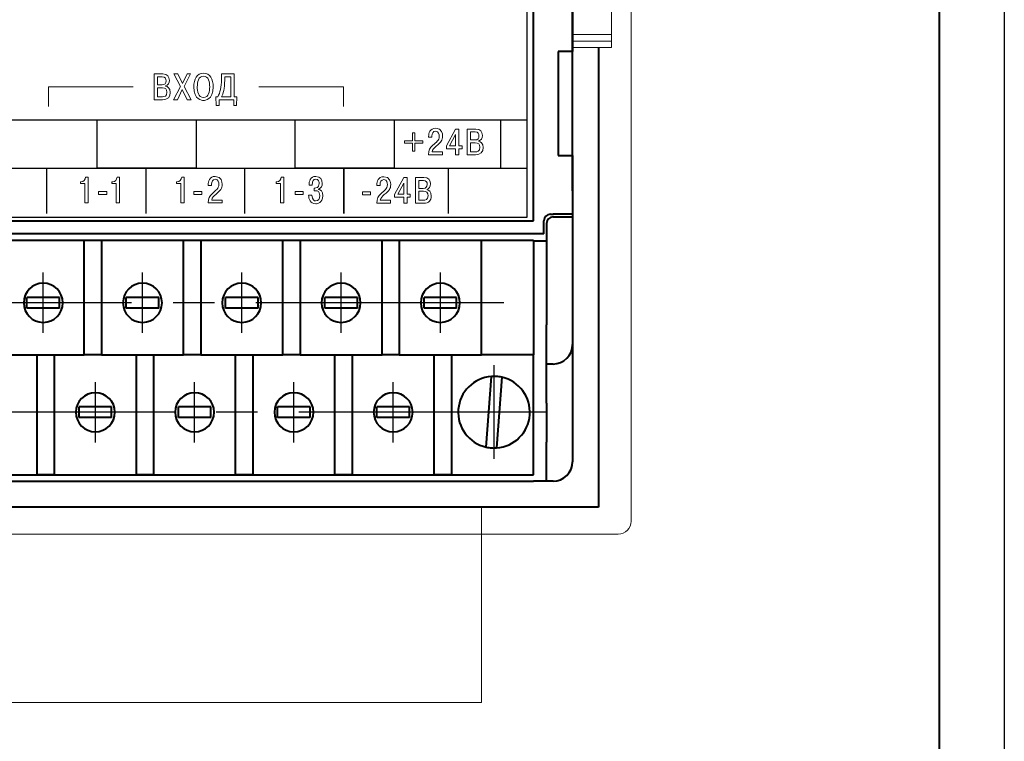
# Model space of a CAD drawing. Units: millimetres. Extents: x 0 to 420, y 0 to 297.
# Drawn here: x 344 to 420, y 110 to 166 of the extents above; entities that cross this region are included whole.
import ezdxf
from ezdxf.lldxf.tags import DXFTag

# ---------------------------------------------------------------- set-up
doc = ezdxf.new("R2010")
doc.units = ezdxf.units.MM
doc.linetypes.add('K5LT_BASIC', pattern=[0])
doc.linetypes.add('осевая2', pattern=[28.575, 19.05, -3.175, 3.175, -3.175])
doc.layers.get('0').update_dxf_attribs({"color": 255})
for name, color, linetype in [('0 VIEW3', 7, 'Continuous'), ('0 VIEW4', 7, 'Continuous'), ('axic', 42, 'осевая2'), ('ФОРМАТ', 7, 'Continuous')]:
    doc.layers.add(name, color=color, linetype=linetype)
tags = doc.linetypes.add('New Line1', pattern=[0.8, 0.5, -0.3]).pattern_tags.tags
tags[6:7] = [DXFTag(74, 4), DXFTag(75, 0), DXFTag(340, '0'), DXFTag(46, 1.0), DXFTag(50, 0.0), DXFTag(44, 0.0), DXFTag(45, 0.0)]
tags[4:5] = [DXFTag(74, 4), DXFTag(75, 0), DXFTag(340, '0'), DXFTag(46, 1.0), DXFTag(50, 0.0), DXFTag(44, 0.0), DXFTag(45, 0.0)]
tags = doc.linetypes.add('New Line6', pattern=[0.5, 0.2, -0.3]).pattern_tags.tags
tags[6:7] = [DXFTag(74, 4), DXFTag(75, 0), DXFTag(340, '0'), DXFTag(46, 1.0), DXFTag(50, 0.0), DXFTag(44, 0.0), DXFTag(45, 0.0)]
tags[4:5] = [DXFTag(74, 4), DXFTag(75, 0), DXFTag(340, '0'), DXFTag(46, 1.0), DXFTag(50, 0.0), DXFTag(44, 0.0), DXFTag(45, 0.0)]

# ---------------------------------------------------------------- blocks, each defined once
blk = doc.blocks.new('*L53')
at = {"layer": '0 VIEW3', "color": 150, "linetype": 'K5LT_BASIC', "lineweight": 40}
for p, q in [((524.357, 184.132), (525.677, 184.132)), ((531.977, 184.132), (533.297, 184.132)), ((539.597, 184.132), (540.917, 184.132)), ((547.217, 184.132), (548.537, 184.132)), ((554.837, 184.132), (556.157, 184.132))]:
    blk.add_line(p, q, dxfattribs=at)
blk = doc.blocks.new('*L54')
at = {"layer": '0 VIEW3', "color": 150, "linetype": 'K5LT_BASIC', "lineweight": 40}
blk.add_line((562.457, 202.096), (563.457, 202.096), dxfattribs=at)

msp = doc.modelspace()

# ---------------------------------------------------------------- linework, layer by layer
at = {"color": 7, "linetype": 'New Line6', "lineweight": 15, "ltscale": 5}
for p, q in [((389.863, 164.464), (389.863, 172.399)), ((391.363, 127.114), (391.363, 172.226)), ((389.863, 164.464), (386.863, 164.464)), ((389.863, 163.964), (386.863, 163.964)), ((389.863, 163.464), (386.863, 163.464)), ((291.363, 126.114), (390.363, 126.114))]:
    msp.add_line(p, q, dxfattribs=at)
at = {"color": 7, "linetype": 'Continuous', "lineweight": 15}
for p, q in [((389.863, 163.964), (389.863, 164.464)), ((389.863, 163.464), (389.863, 163.964))]:
    msp.add_line(p, q, dxfattribs=at)
at = {"color": 7, "linetype": 'New Line6', "lineweight": 15, "ltscale": 5}
msp.add_arc((390.363, 127.114), 1, 270, 0, dxfattribs=at)
msp.add_open_spline([(298.363, 150.422), (298.363, 150.422), (383.363, 150.422), (383.363, 150.422), (383.363, 150.422), (383.363, 150.422), (383.363, 203.422), (383.363, 203.422), (383.363, 203.422), (383.363, 203.422), (298.363, 203.422), (298.363, 203.422), (298.363, 203.422), (298.363, 203.422), (298.363, 150.422), (298.363, 150.422)], degree=3, knots=[0, 0, 0, 0, 0.2, 0.2, 0.2, 0.2, 0.4, 0.4, 0.4, 0.4, 0.6, 0.6, 0.6, 0.6, 1, 1, 1, 1])
msp.add_open_spline([(298.363, 150.422), (298.363, 150.422), (383.363, 150.422), (383.363, 150.422), (383.363, 150.422), (383.363, 150.422), (383.363, 203.422), (383.363, 203.422), (383.363, 203.422), (383.363, 203.422), (298.363, 203.422), (298.363, 203.422), (298.363, 203.422), (298.363, 203.422), (298.363, 150.422), (298.363, 150.422)], degree=3, knots=[0, 0, 0, 0, 0.2, 0.2, 0.2, 0.2, 0.4, 0.4, 0.4, 0.4, 0.6, 0.6, 0.6, 0.6, 1, 1, 1, 1])
at = {"lineweight": 9}
for points, knots in [([(354.76, 161.444), (354.76, 161.444), (354.76, 159.469), (354.76, 159.469), (354.76, 159.469), (354.76, 159.469), (355.392, 159.469), (355.392, 159.469), (355.392, 159.469), (355.799, 159.469), (355.979, 159.669), (355.979, 160.019), (355.979, 160.019), (355.979, 160.372), (355.765, 160.482), (355.623, 160.507), (355.623, 160.507), (355.623, 160.507), (355.623, 160.521), (355.623, 160.521), (355.623, 160.521), (355.813, 160.569), (355.917, 160.747), (355.917, 160.942), (355.917, 160.942), (355.917, 161.238), (355.756, 161.444), (355.415, 161.444), (355.415, 161.444), (355.415, 161.444), (354.76, 161.444), (354.76, 161.444)], [0, 0, 0, 0, 0.111111, 0.111111, 0.111111, 0.111111, 0.222222, 0.222222, 0.222222, 0.222222, 0.333333, 0.333333, 0.333333, 0.333333, 0.444444, 0.444444, 0.444444, 0.444444, 0.555556, 0.555556, 0.555556, 0.555556, 0.666667, 0.666667, 0.666667, 0.666667, 0.777778, 0.777778, 0.777778, 0.777778, 1, 1, 1, 1]), ([(355.011, 161.221), (355.011, 161.221), (355.369, 161.221), (355.369, 161.221), (355.369, 161.221), (355.618, 161.221), (355.66, 161.049), (355.66, 160.913), (355.66, 160.913), (355.66, 160.716), (355.57, 160.606), (355.361, 160.606), (355.361, 160.606), (355.361, 160.606), (355.011, 160.606), (355.011, 160.606), (355.011, 160.606), (355.011, 160.606), (355.011, 161.221), (355.011, 161.221)], [0, 0, 0, 0, 0.166667, 0.166667, 0.166667, 0.166667, 0.333333, 0.333333, 0.333333, 0.333333, 0.5, 0.5, 0.5, 0.5, 0.666667, 0.666667, 0.666667, 0.666667, 1, 1, 1, 1]), ([(356.91, 160.713), (356.91, 160.713), (356.554, 161.444), (356.554, 161.444), (356.554, 161.444), (356.554, 161.444), (356.257, 161.444), (356.257, 161.444), (356.257, 161.444), (356.257, 161.444), (356.757, 160.479), (356.757, 160.479), (356.757, 160.479), (356.757, 160.479), (356.232, 159.469), (356.232, 159.469), (356.232, 159.469), (356.232, 159.469), (356.534, 159.469), (356.534, 159.469), (356.534, 159.469), (356.534, 159.469), (356.907, 160.245), (356.907, 160.245), (356.907, 160.245), (356.907, 160.245), (357.277, 159.469), (357.277, 159.469), (357.277, 159.469), (357.277, 159.469), (357.579, 159.469), (357.579, 159.469), (357.579, 159.469), (357.579, 159.469), (357.051, 160.485), (357.051, 160.485), (357.051, 160.485), (357.051, 160.485), (357.545, 161.444), (357.545, 161.444), (357.545, 161.444), (357.545, 161.444), (357.271, 161.444), (357.271, 161.444), (357.271, 161.444), (357.271, 161.444), (356.91, 160.713), (356.91, 160.713)], [0, 0, 0, 0, 0.076923, 0.076923, 0.076923, 0.076923, 0.153846, 0.153846, 0.153846, 0.153846, 0.230769, 0.230769, 0.230769, 0.230769, 0.307692, 0.307692, 0.307692, 0.307692, 0.384615, 0.384615, 0.384615, 0.384615, 0.461538, 0.461538, 0.461538, 0.461538, 0.538462, 0.538462, 0.538462, 0.538462, 0.615385, 0.615385, 0.615385, 0.615385, 0.692308, 0.692308, 0.692308, 0.692308, 0.769231, 0.769231, 0.769231, 0.769231, 0.846154, 0.846154, 0.846154, 0.846154, 1, 1, 1, 1]), ([(357.795, 160.456), (357.795, 159.429), (358.416, 159.409), (358.534, 159.409), (358.534, 159.409), (358.653, 159.409), (359.274, 159.429), (359.274, 160.456), (359.274, 160.456), (359.274, 161.015), (359.059, 161.503), (358.534, 161.503), (358.534, 161.503), (358.009, 161.503), (357.795, 161.015), (357.795, 160.456)], [0, 0, 0, 0, 0.2, 0.2, 0.2, 0.2, 0.4, 0.4, 0.4, 0.4, 0.6, 0.6, 0.6, 0.6, 1, 1, 1, 1]), ([(358.057, 160.456), (358.057, 160.801), (358.148, 161.28), (358.534, 161.28), (358.534, 161.28), (358.921, 161.28), (359.011, 160.801), (359.011, 160.456), (359.011, 160.456), (359.011, 160.143), (358.938, 159.632), (358.534, 159.632), (358.534, 159.632), (358.131, 159.632), (358.057, 160.143), (358.057, 160.456)], [0, 0, 0, 0, 0.2, 0.2, 0.2, 0.2, 0.4, 0.4, 0.4, 0.4, 0.6, 0.6, 0.6, 0.6, 1, 1, 1, 1]), ([(359.49, 159.691), (359.49, 159.691), (359.506, 159.022), (359.506, 159.022), (359.506, 159.022), (359.506, 159.022), (359.733, 159.022), (359.733, 159.022), (359.733, 159.022), (359.733, 159.022), (359.733, 159.469), (359.733, 159.469), (359.733, 159.469), (359.733, 159.469), (360.853, 159.469), (360.853, 159.469), (360.853, 159.469), (360.853, 159.469), (360.853, 159.022), (360.853, 159.022), (360.853, 159.022), (360.853, 159.022), (361.079, 159.022), (361.079, 159.022), (361.079, 159.022), (361.079, 159.022), (361.096, 159.691), (361.096, 159.691), (361.096, 159.691), (361.096, 159.691), (360.879, 159.691), (360.879, 159.691), (360.879, 159.691), (360.879, 159.691), (360.879, 161.444), (360.879, 161.444), (360.879, 161.444), (360.879, 161.444), (359.911, 161.444), (359.911, 161.444), (359.911, 161.444), (359.911, 161.444), (359.911, 161.038), (359.911, 161.038), (359.911, 161.038), (359.911, 160.414), (359.809, 160.019), (359.631, 159.691), (359.631, 159.691), (359.631, 159.691), (359.49, 159.691), (359.49, 159.691)], [0, 0, 0, 0, 0.071429, 0.071429, 0.071429, 0.071429, 0.142857, 0.142857, 0.142857, 0.142857, 0.214286, 0.214286, 0.214286, 0.214286, 0.285714, 0.285714, 0.285714, 0.285714, 0.357143, 0.357143, 0.357143, 0.357143, 0.428571, 0.428571, 0.428571, 0.428571, 0.5, 0.5, 0.5, 0.5, 0.571429, 0.571429, 0.571429, 0.571429, 0.642857, 0.642857, 0.642857, 0.642857, 0.714286, 0.714286, 0.714286, 0.714286, 0.785714, 0.785714, 0.785714, 0.785714, 0.857143, 0.857143, 0.857143, 0.857143, 1, 1, 1, 1]), ([(359.911, 159.691), (360.043, 159.94), (360.162, 160.301), (360.162, 160.976), (360.162, 160.976), (360.162, 160.976), (360.162, 161.221), (360.162, 161.221), (360.162, 161.221), (360.162, 161.221), (360.628, 161.221), (360.628, 161.221), (360.628, 161.221), (360.628, 161.221), (360.628, 159.691), (360.628, 159.691), (360.628, 159.691), (360.628, 159.691), (359.911, 159.691), (359.911, 159.691)], [0, 0, 0, 0, 0.166667, 0.166667, 0.166667, 0.166667, 0.333333, 0.333333, 0.333333, 0.333333, 0.5, 0.5, 0.5, 0.5, 0.666667, 0.666667, 0.666667, 0.666667, 1, 1, 1, 1]), ([(355.011, 160.383), (355.011, 160.383), (355.375, 160.383), (355.375, 160.383), (355.375, 160.383), (355.615, 160.383), (355.725, 160.284), (355.725, 160.041), (355.725, 160.041), (355.725, 159.723), (355.525, 159.691), (355.375, 159.691), (355.375, 159.691), (355.375, 159.691), (355.011, 159.691), (355.011, 159.691), (355.011, 159.691), (355.011, 159.691), (355.011, 160.383), (355.011, 160.383)], [0, 0, 0, 0, 0.166667, 0.166667, 0.166667, 0.166667, 0.333333, 0.333333, 0.333333, 0.333333, 0.5, 0.5, 0.5, 0.5, 0.666667, 0.666667, 0.666667, 0.666667, 1, 1, 1, 1]), ([(376.874, 155.462), (376.874, 155.462), (376.081, 155.462), (376.081, 155.462), (376.081, 155.462), (376.118, 155.651), (376.242, 155.772), (376.389, 155.894), (376.389, 155.894), (376.779, 156.218), (376.88, 156.334), (376.88, 156.675), (376.88, 156.675), (376.88, 156.828), (376.846, 157.274), (376.355, 157.274), (376.355, 157.274), (375.901, 157.274), (375.816, 156.876), (375.816, 156.644), (375.816, 156.644), (375.816, 156.644), (375.816, 156.585), (375.816, 156.585), (375.816, 156.585), (375.816, 156.585), (376.062, 156.585), (376.062, 156.585), (376.062, 156.585), (376.062, 156.585), (376.062, 156.67), (376.062, 156.67), (376.062, 156.67), (376.062, 156.859), (376.146, 157.051), (376.347, 157.051), (376.347, 157.051), (376.601, 157.051), (376.626, 156.774), (376.626, 156.672), (376.626, 156.672), (376.626, 156.314), (376.4, 156.221), (376.135, 155.967), (376.135, 155.967), (375.918, 155.758), (375.813, 155.617), (375.811, 155.239), (375.811, 155.239), (375.811, 155.239), (376.874, 155.239), (376.874, 155.239), (376.874, 155.239), (376.874, 155.239), (376.874, 155.462), (376.874, 155.462)], [0, 0, 0, 0, 0.066667, 0.066667, 0.066667, 0.066667, 0.133333, 0.133333, 0.133333, 0.133333, 0.2, 0.2, 0.2, 0.2, 0.266667, 0.266667, 0.266667, 0.266667, 0.333333, 0.333333, 0.333333, 0.333333, 0.4, 0.4, 0.4, 0.4, 0.466667, 0.466667, 0.466667, 0.466667, 0.533333, 0.533333, 0.533333, 0.533333, 0.6, 0.6, 0.6, 0.6, 0.666667, 0.666667, 0.666667, 0.666667, 0.733333, 0.733333, 0.733333, 0.733333, 0.8, 0.8, 0.8, 0.8, 0.866667, 0.866667, 0.866667, 0.866667, 1, 1, 1, 1]), ([(377.889, 155.693), (377.889, 155.693), (377.889, 155.239), (377.889, 155.239), (377.889, 155.239), (377.889, 155.239), (378.14, 155.239), (378.14, 155.239), (378.14, 155.239), (378.14, 155.239), (378.14, 155.693), (378.14, 155.693), (378.14, 155.693), (378.14, 155.693), (378.377, 155.693), (378.377, 155.693), (378.377, 155.693), (378.377, 155.693), (378.377, 155.919), (378.377, 155.919), (378.377, 155.919), (378.377, 155.919), (378.14, 155.919), (378.14, 155.919), (378.14, 155.919), (378.14, 155.919), (378.14, 157.214), (378.14, 157.214), (378.14, 157.214), (378.14, 157.214), (377.889, 157.214), (377.889, 157.214), (377.889, 157.214), (377.889, 157.214), (377.181, 155.916), (377.181, 155.916), (377.181, 155.916), (377.181, 155.916), (377.181, 155.693), (377.181, 155.693), (377.181, 155.693), (377.181, 155.693), (377.889, 155.693), (377.889, 155.693)], [0, 0, 0, 0, 0.083333, 0.083333, 0.083333, 0.083333, 0.166667, 0.166667, 0.166667, 0.166667, 0.25, 0.25, 0.25, 0.25, 0.333333, 0.333333, 0.333333, 0.333333, 0.416667, 0.416667, 0.416667, 0.416667, 0.5, 0.5, 0.5, 0.5, 0.583333, 0.583333, 0.583333, 0.583333, 0.666667, 0.666667, 0.666667, 0.666667, 0.75, 0.75, 0.75, 0.75, 0.833333, 0.833333, 0.833333, 0.833333, 1, 1, 1, 1]), ([(378.78, 157.214), (378.78, 157.214), (378.78, 155.239), (378.78, 155.239), (378.78, 155.239), (378.78, 155.239), (379.412, 155.239), (379.412, 155.239), (379.412, 155.239), (379.818, 155.239), (379.999, 155.439), (379.999, 155.789), (379.999, 155.789), (379.999, 156.142), (379.785, 156.252), (379.643, 156.277), (379.643, 156.277), (379.643, 156.277), (379.643, 156.292), (379.643, 156.292), (379.643, 156.292), (379.833, 156.339), (379.937, 156.517), (379.937, 156.712), (379.937, 156.712), (379.937, 157.008), (379.776, 157.214), (379.435, 157.214), (379.435, 157.214), (379.435, 157.214), (378.78, 157.214), (378.78, 157.214)], [0, 0, 0, 0, 0.111111, 0.111111, 0.111111, 0.111111, 0.222222, 0.222222, 0.222222, 0.222222, 0.333333, 0.333333, 0.333333, 0.333333, 0.444444, 0.444444, 0.444444, 0.444444, 0.555556, 0.555556, 0.555556, 0.555556, 0.666667, 0.666667, 0.666667, 0.666667, 0.777778, 0.777778, 0.777778, 0.777778, 1, 1, 1, 1]), ([(373.96, 156.314), (373.96, 156.314), (373.96, 156.139), (373.96, 156.139), (373.96, 156.139), (373.96, 156.139), (374.578, 156.139), (374.578, 156.139), (374.578, 156.139), (374.578, 156.139), (374.578, 155.521), (374.578, 155.521), (374.578, 155.521), (374.578, 155.521), (374.753, 155.521), (374.753, 155.521), (374.753, 155.521), (374.753, 155.521), (374.753, 156.139), (374.753, 156.139), (374.753, 156.139), (374.753, 156.139), (375.371, 156.139), (375.371, 156.139), (375.371, 156.139), (375.371, 156.139), (375.371, 156.314), (375.371, 156.314), (375.371, 156.314), (375.371, 156.314), (374.753, 156.314), (374.753, 156.314), (374.753, 156.314), (374.753, 156.314), (374.753, 156.932), (374.753, 156.932), (374.753, 156.932), (374.753, 156.932), (374.578, 156.932), (374.578, 156.932), (374.578, 156.932), (374.578, 156.932), (374.578, 156.314), (374.578, 156.314), (374.578, 156.314), (374.578, 156.314), (373.96, 156.314), (373.96, 156.314)], [0, 0, 0, 0, 0.076923, 0.076923, 0.076923, 0.076923, 0.153846, 0.153846, 0.153846, 0.153846, 0.230769, 0.230769, 0.230769, 0.230769, 0.307692, 0.307692, 0.307692, 0.307692, 0.384615, 0.384615, 0.384615, 0.384615, 0.461538, 0.461538, 0.461538, 0.461538, 0.538462, 0.538462, 0.538462, 0.538462, 0.615385, 0.615385, 0.615385, 0.615385, 0.692308, 0.692308, 0.692308, 0.692308, 0.769231, 0.769231, 0.769231, 0.769231, 0.846154, 0.846154, 0.846154, 0.846154, 1, 1, 1, 1]), ([(377.421, 155.919), (377.421, 155.919), (377.889, 156.783), (377.889, 156.783), (377.889, 156.783), (377.889, 156.783), (377.889, 155.919), (377.889, 155.919), (377.889, 155.919), (377.889, 155.919), (377.421, 155.919), (377.421, 155.919)], [0, 0, 0, 0, 0.25, 0.25, 0.25, 0.25, 0.5, 0.5, 0.5, 0.5, 1, 1, 1, 1]), ([(379.031, 156.991), (379.031, 156.991), (379.389, 156.991), (379.389, 156.991), (379.389, 156.991), (379.638, 156.991), (379.68, 156.819), (379.68, 156.684), (379.68, 156.684), (379.68, 156.486), (379.59, 156.376), (379.381, 156.376), (379.381, 156.376), (379.381, 156.376), (379.031, 156.376), (379.031, 156.376), (379.031, 156.376), (379.031, 156.376), (379.031, 156.991), (379.031, 156.991)], [0, 0, 0, 0, 0.166667, 0.166667, 0.166667, 0.166667, 0.333333, 0.333333, 0.333333, 0.333333, 0.5, 0.5, 0.5, 0.5, 0.666667, 0.666667, 0.666667, 0.666667, 1, 1, 1, 1]), ([(379.031, 156.153), (379.031, 156.153), (379.395, 156.153), (379.395, 156.153), (379.395, 156.153), (379.635, 156.153), (379.745, 156.054), (379.745, 155.812), (379.745, 155.812), (379.745, 155.493), (379.545, 155.462), (379.395, 155.462), (379.395, 155.462), (379.395, 155.462), (379.031, 155.462), (379.031, 155.462), (379.031, 155.462), (379.031, 155.462), (379.031, 156.153), (379.031, 156.153)], [0, 0, 0, 0, 0.166667, 0.166667, 0.166667, 0.166667, 0.333333, 0.333333, 0.333333, 0.333333, 0.5, 0.5, 0.5, 0.5, 0.666667, 0.666667, 0.666667, 0.666667, 1, 1, 1, 1]), ([(349.087, 153.027), (349.087, 153.027), (349.431, 153.027), (349.431, 153.027), (349.431, 153.027), (349.431, 153.027), (349.431, 151.542), (349.431, 151.542), (349.431, 151.542), (349.431, 151.542), (349.682, 151.542), (349.682, 151.542), (349.682, 151.542), (349.682, 151.542), (349.682, 153.518), (349.682, 153.518), (349.682, 153.518), (349.682, 153.518), (349.49, 153.518), (349.49, 153.518), (349.49, 153.518), (349.473, 153.326), (349.341, 153.165), (349.157, 153.165), (349.157, 153.165), (349.157, 153.165), (349.087, 153.165), (349.087, 153.165), (349.087, 153.165), (349.087, 153.165), (349.087, 153.027), (349.087, 153.027)], [0, 0, 0, 0, 0.111111, 0.111111, 0.111111, 0.111111, 0.222222, 0.222222, 0.222222, 0.222222, 0.333333, 0.333333, 0.333333, 0.333333, 0.444444, 0.444444, 0.444444, 0.444444, 0.555556, 0.555556, 0.555556, 0.555556, 0.666667, 0.666667, 0.666667, 0.666667, 0.777778, 0.777778, 0.777778, 0.777778, 1, 1, 1, 1]), ([(351.498, 153.027), (351.498, 153.027), (351.842, 153.027), (351.842, 153.027), (351.842, 153.027), (351.842, 153.027), (351.842, 151.542), (351.842, 151.542), (351.842, 151.542), (351.842, 151.542), (352.093, 151.542), (352.093, 151.542), (352.093, 151.542), (352.093, 151.542), (352.093, 153.518), (352.093, 153.518), (352.093, 153.518), (352.093, 153.518), (351.901, 153.518), (351.901, 153.518), (351.901, 153.518), (351.885, 153.326), (351.752, 153.165), (351.568, 153.165), (351.568, 153.165), (351.568, 153.165), (351.498, 153.165), (351.498, 153.165), (351.498, 153.165), (351.498, 153.165), (351.498, 153.027), (351.498, 153.027)], [0, 0, 0, 0, 0.111111, 0.111111, 0.111111, 0.111111, 0.222222, 0.222222, 0.222222, 0.222222, 0.333333, 0.333333, 0.333333, 0.333333, 0.444444, 0.444444, 0.444444, 0.444444, 0.555556, 0.555556, 0.555556, 0.555556, 0.666667, 0.666667, 0.666667, 0.666667, 0.777778, 0.777778, 0.777778, 0.777778, 1, 1, 1, 1]), ([(356.456, 153.027), (356.456, 153.027), (356.8, 153.027), (356.8, 153.027), (356.8, 153.027), (356.8, 153.027), (356.8, 151.542), (356.8, 151.542), (356.8, 151.542), (356.8, 151.542), (357.051, 151.542), (357.051, 151.542), (357.051, 151.542), (357.051, 151.542), (357.051, 153.518), (357.051, 153.518), (357.051, 153.518), (357.051, 153.518), (356.859, 153.518), (356.859, 153.518), (356.859, 153.518), (356.842, 153.326), (356.71, 153.165), (356.526, 153.165), (356.526, 153.165), (356.526, 153.165), (356.456, 153.165), (356.456, 153.165), (356.456, 153.165), (356.456, 153.165), (356.456, 153.027), (356.456, 153.027)], [0, 0, 0, 0, 0.111111, 0.111111, 0.111111, 0.111111, 0.222222, 0.222222, 0.222222, 0.222222, 0.333333, 0.333333, 0.333333, 0.333333, 0.444444, 0.444444, 0.444444, 0.444444, 0.555556, 0.555556, 0.555556, 0.555556, 0.666667, 0.666667, 0.666667, 0.666667, 0.777778, 0.777778, 0.777778, 0.777778, 1, 1, 1, 1]), ([(359.959, 151.765), (359.959, 151.765), (359.166, 151.765), (359.166, 151.765), (359.166, 151.765), (359.203, 151.954), (359.327, 152.076), (359.473, 152.197), (359.473, 152.197), (359.863, 152.522), (359.965, 152.637), (359.965, 152.979), (359.965, 152.979), (359.965, 153.131), (359.931, 153.577), (359.44, 153.577), (359.44, 153.577), (358.985, 153.577), (358.9, 153.179), (358.9, 152.948), (358.9, 152.948), (358.9, 152.948), (358.9, 152.888), (358.9, 152.888), (358.9, 152.888), (358.9, 152.888), (359.146, 152.888), (359.146, 152.888), (359.146, 152.888), (359.146, 152.888), (359.146, 152.973), (359.146, 152.973), (359.146, 152.973), (359.146, 153.162), (359.231, 153.354), (359.431, 153.354), (359.431, 153.354), (359.685, 153.354), (359.711, 153.077), (359.711, 152.976), (359.711, 152.976), (359.711, 152.617), (359.485, 152.524), (359.219, 152.27), (359.219, 152.27), (359.002, 152.062), (358.898, 151.92), (358.895, 151.542), (358.895, 151.542), (358.895, 151.542), (359.959, 151.542), (359.959, 151.542), (359.959, 151.542), (359.959, 151.542), (359.959, 151.765), (359.959, 151.765)], [0, 0, 0, 0, 0.066667, 0.066667, 0.066667, 0.066667, 0.133333, 0.133333, 0.133333, 0.133333, 0.2, 0.2, 0.2, 0.2, 0.266667, 0.266667, 0.266667, 0.266667, 0.333333, 0.333333, 0.333333, 0.333333, 0.4, 0.4, 0.4, 0.4, 0.466667, 0.466667, 0.466667, 0.466667, 0.533333, 0.533333, 0.533333, 0.533333, 0.6, 0.6, 0.6, 0.6, 0.666667, 0.666667, 0.666667, 0.666667, 0.733333, 0.733333, 0.733333, 0.733333, 0.8, 0.8, 0.8, 0.8, 0.866667, 0.866667, 0.866667, 0.866667, 1, 1, 1, 1]), ([(364.101, 153.027), (364.101, 153.027), (364.445, 153.027), (364.445, 153.027), (364.445, 153.027), (364.445, 153.027), (364.445, 151.542), (364.445, 151.542), (364.445, 151.542), (364.445, 151.542), (364.697, 151.542), (364.697, 151.542), (364.697, 151.542), (364.697, 151.542), (364.697, 153.518), (364.697, 153.518), (364.697, 153.518), (364.697, 153.518), (364.505, 153.518), (364.505, 153.518), (364.505, 153.518), (364.488, 153.326), (364.355, 153.165), (364.172, 153.165), (364.172, 153.165), (364.172, 153.165), (364.101, 153.165), (364.101, 153.165), (364.101, 153.165), (364.101, 153.165), (364.101, 153.027), (364.101, 153.027)], [0, 0, 0, 0, 0.111111, 0.111111, 0.111111, 0.111111, 0.222222, 0.222222, 0.222222, 0.222222, 0.333333, 0.333333, 0.333333, 0.333333, 0.444444, 0.444444, 0.444444, 0.444444, 0.555556, 0.555556, 0.555556, 0.555556, 0.666667, 0.666667, 0.666667, 0.666667, 0.777778, 0.777778, 0.777778, 0.777778, 1, 1, 1, 1]), ([(366.602, 152.143), (366.611, 151.833), (366.718, 151.482), (367.153, 151.482), (367.153, 151.482), (367.235, 151.482), (367.695, 151.497), (367.695, 152.093), (367.695, 152.093), (367.695, 152.443), (367.497, 152.555), (367.362, 152.581), (367.362, 152.581), (367.362, 152.581), (367.362, 152.603), (367.362, 152.603), (367.362, 152.603), (367.559, 152.66), (367.652, 152.849), (367.652, 153.035), (367.652, 153.035), (367.652, 153.298), (367.525, 153.577), (367.15, 153.577), (367.15, 153.577), (366.721, 153.577), (366.636, 153.193), (366.639, 152.917), (366.639, 152.917), (366.639, 152.917), (366.876, 152.917), (366.876, 152.917), (366.876, 152.917), (366.879, 153.255), (366.981, 153.365), (367.144, 153.365), (367.144, 153.365), (367.356, 153.365), (367.415, 153.171), (367.415, 153.024), (367.415, 153.024), (367.415, 152.685), (367.158, 152.682), (367.085, 152.682), (367.085, 152.682), (367.085, 152.682), (367.026, 152.682), (367.026, 152.682), (367.026, 152.682), (367.026, 152.682), (367.026, 152.468), (367.026, 152.468), (367.026, 152.468), (367.026, 152.468), (367.167, 152.468), (367.167, 152.468), (367.167, 152.468), (367.269, 152.468), (367.455, 152.44), (367.455, 152.112), (367.455, 152.112), (367.455, 151.853), (367.35, 151.695), (367.139, 151.695), (367.139, 151.695), (367.054, 151.695), (366.868, 151.734), (366.845, 152.143), (366.845, 152.143), (366.845, 152.143), (366.602, 152.143), (366.602, 152.143)], [0, 0, 0, 0, 0.052632, 0.052632, 0.052632, 0.052632, 0.105263, 0.105263, 0.105263, 0.105263, 0.157895, 0.157895, 0.157895, 0.157895, 0.210526, 0.210526, 0.210526, 0.210526, 0.263158, 0.263158, 0.263158, 0.263158, 0.315789, 0.315789, 0.315789, 0.315789, 0.368421, 0.368421, 0.368421, 0.368421, 0.421053, 0.421053, 0.421053, 0.421053, 0.473684, 0.473684, 0.473684, 0.473684, 0.526316, 0.526316, 0.526316, 0.526316, 0.578947, 0.578947, 0.578947, 0.578947, 0.631579, 0.631579, 0.631579, 0.631579, 0.684211, 0.684211, 0.684211, 0.684211, 0.736842, 0.736842, 0.736842, 0.736842, 0.789474, 0.789474, 0.789474, 0.789474, 0.842105, 0.842105, 0.842105, 0.842105, 0.894737, 0.894737, 0.894737, 0.894737, 1, 1, 1, 1]), ([(372.896, 151.744), (372.896, 151.744), (372.103, 151.744), (372.103, 151.744), (372.103, 151.744), (372.14, 151.933), (372.264, 152.055), (372.411, 152.176), (372.411, 152.176), (372.8, 152.501), (372.902, 152.616), (372.902, 152.958), (372.902, 152.958), (372.902, 153.11), (372.868, 153.556), (372.377, 153.556), (372.377, 153.556), (371.922, 153.556), (371.838, 153.158), (371.838, 152.927), (371.838, 152.927), (371.838, 152.927), (371.838, 152.867), (371.838, 152.867), (371.838, 152.867), (371.838, 152.867), (372.083, 152.867), (372.083, 152.867), (372.083, 152.867), (372.083, 152.867), (372.083, 152.952), (372.083, 152.952), (372.083, 152.952), (372.083, 153.141), (372.168, 153.333), (372.368, 153.333), (372.368, 153.333), (372.622, 153.333), (372.648, 153.056), (372.648, 152.955), (372.648, 152.955), (372.648, 152.596), (372.422, 152.503), (372.157, 152.249), (372.157, 152.249), (371.939, 152.041), (371.835, 151.899), (371.832, 151.521), (371.832, 151.521), (371.832, 151.521), (372.896, 151.521), (372.896, 151.521), (372.896, 151.521), (372.896, 151.521), (372.896, 151.744), (372.896, 151.744)], [0, 0, 0, 0, 0.066667, 0.066667, 0.066667, 0.066667, 0.133333, 0.133333, 0.133333, 0.133333, 0.2, 0.2, 0.2, 0.2, 0.266667, 0.266667, 0.266667, 0.266667, 0.333333, 0.333333, 0.333333, 0.333333, 0.4, 0.4, 0.4, 0.4, 0.466667, 0.466667, 0.466667, 0.466667, 0.533333, 0.533333, 0.533333, 0.533333, 0.6, 0.6, 0.6, 0.6, 0.666667, 0.666667, 0.666667, 0.666667, 0.733333, 0.733333, 0.733333, 0.733333, 0.8, 0.8, 0.8, 0.8, 0.866667, 0.866667, 0.866667, 0.866667, 1, 1, 1, 1]), ([(373.911, 151.976), (373.911, 151.976), (373.911, 151.521), (373.911, 151.521), (373.911, 151.521), (373.911, 151.521), (374.162, 151.521), (374.162, 151.521), (374.162, 151.521), (374.162, 151.521), (374.162, 151.976), (374.162, 151.976), (374.162, 151.976), (374.162, 151.976), (374.399, 151.976), (374.399, 151.976), (374.399, 151.976), (374.399, 151.976), (374.399, 152.201), (374.399, 152.201), (374.399, 152.201), (374.399, 152.201), (374.162, 152.201), (374.162, 152.201), (374.162, 152.201), (374.162, 152.201), (374.162, 153.497), (374.162, 153.497), (374.162, 153.497), (374.162, 153.497), (373.911, 153.497), (373.911, 153.497), (373.911, 153.497), (373.911, 153.497), (373.202, 152.199), (373.202, 152.199), (373.202, 152.199), (373.202, 152.199), (373.202, 151.976), (373.202, 151.976), (373.202, 151.976), (373.202, 151.976), (373.911, 151.976), (373.911, 151.976)], [0, 0, 0, 0, 0.083333, 0.083333, 0.083333, 0.083333, 0.166667, 0.166667, 0.166667, 0.166667, 0.25, 0.25, 0.25, 0.25, 0.333333, 0.333333, 0.333333, 0.333333, 0.416667, 0.416667, 0.416667, 0.416667, 0.5, 0.5, 0.5, 0.5, 0.583333, 0.583333, 0.583333, 0.583333, 0.666667, 0.666667, 0.666667, 0.666667, 0.75, 0.75, 0.75, 0.75, 0.833333, 0.833333, 0.833333, 0.833333, 1, 1, 1, 1]), ([(374.801, 153.497), (374.801, 153.497), (374.801, 151.521), (374.801, 151.521), (374.801, 151.521), (374.801, 151.521), (375.434, 151.521), (375.434, 151.521), (375.434, 151.521), (375.84, 151.521), (376.021, 151.722), (376.021, 152.072), (376.021, 152.072), (376.021, 152.424), (375.806, 152.534), (375.665, 152.56), (375.665, 152.56), (375.665, 152.56), (375.665, 152.574), (375.665, 152.574), (375.665, 152.574), (375.854, 152.622), (375.959, 152.8), (375.959, 152.994), (375.959, 152.994), (375.959, 153.291), (375.798, 153.497), (375.456, 153.497), (375.456, 153.497), (375.456, 153.497), (374.801, 153.497), (374.801, 153.497)], [0, 0, 0, 0, 0.111111, 0.111111, 0.111111, 0.111111, 0.222222, 0.222222, 0.222222, 0.222222, 0.333333, 0.333333, 0.333333, 0.333333, 0.444444, 0.444444, 0.444444, 0.444444, 0.555556, 0.555556, 0.555556, 0.555556, 0.666667, 0.666667, 0.666667, 0.666667, 0.777778, 0.777778, 0.777778, 0.777778, 1, 1, 1, 1]), ([(373.442, 152.201), (373.442, 152.201), (373.911, 153.065), (373.911, 153.065), (373.911, 153.065), (373.911, 153.065), (373.911, 152.201), (373.911, 152.201), (373.911, 152.201), (373.911, 152.201), (373.442, 152.201), (373.442, 152.201)], [0, 0, 0, 0, 0.25, 0.25, 0.25, 0.25, 0.5, 0.5, 0.5, 0.5, 1, 1, 1, 1]), ([(375.053, 153.274), (375.053, 153.274), (375.411, 153.274), (375.411, 153.274), (375.411, 153.274), (375.659, 153.274), (375.702, 153.102), (375.702, 152.966), (375.702, 152.966), (375.702, 152.769), (375.611, 152.659), (375.403, 152.659), (375.403, 152.659), (375.403, 152.659), (375.053, 152.659), (375.053, 152.659), (375.053, 152.659), (375.053, 152.659), (375.053, 153.274), (375.053, 153.274)], [0, 0, 0, 0, 0.166667, 0.166667, 0.166667, 0.166667, 0.333333, 0.333333, 0.333333, 0.333333, 0.5, 0.5, 0.5, 0.5, 0.666667, 0.666667, 0.666667, 0.666667, 1, 1, 1, 1]), ([(350.488, 152.177), (350.488, 152.177), (351.104, 152.177), (351.104, 152.177), (351.104, 152.177), (351.104, 152.177), (351.104, 152.417), (351.104, 152.417), (351.104, 152.417), (351.104, 152.417), (350.488, 152.417), (350.488, 152.417), (350.488, 152.417), (350.488, 152.417), (350.488, 152.177), (350.488, 152.177)], [0, 0, 0, 0, 0.2, 0.2, 0.2, 0.2, 0.4, 0.4, 0.4, 0.4, 0.6, 0.6, 0.6, 0.6, 1, 1, 1, 1]), ([(357.801, 152.177), (357.801, 152.177), (358.416, 152.177), (358.416, 152.177), (358.416, 152.177), (358.416, 152.177), (358.416, 152.417), (358.416, 152.417), (358.416, 152.417), (358.416, 152.417), (357.801, 152.417), (357.801, 152.417), (357.801, 152.417), (357.801, 152.417), (357.801, 152.177), (357.801, 152.177)], [0, 0, 0, 0, 0.2, 0.2, 0.2, 0.2, 0.4, 0.4, 0.4, 0.4, 0.6, 0.6, 0.6, 0.6, 1, 1, 1, 1]), ([(365.559, 152.177), (365.559, 152.177), (366.174, 152.177), (366.174, 152.177), (366.174, 152.177), (366.174, 152.177), (366.174, 152.417), (366.174, 152.417), (366.174, 152.417), (366.174, 152.417), (365.559, 152.417), (365.559, 152.417), (365.559, 152.417), (365.559, 152.417), (365.559, 152.177), (365.559, 152.177)], [0, 0, 0, 0, 0.2, 0.2, 0.2, 0.2, 0.4, 0.4, 0.4, 0.4, 0.6, 0.6, 0.6, 0.6, 1, 1, 1, 1]), ([(370.738, 152.156), (370.738, 152.156), (371.354, 152.156), (371.354, 152.156), (371.354, 152.156), (371.354, 152.156), (371.354, 152.396), (371.354, 152.396), (371.354, 152.396), (371.354, 152.396), (370.738, 152.396), (370.738, 152.396), (370.738, 152.396), (370.738, 152.396), (370.738, 152.156), (370.738, 152.156)], [0, 0, 0, 0, 0.2, 0.2, 0.2, 0.2, 0.4, 0.4, 0.4, 0.4, 0.6, 0.6, 0.6, 0.6, 1, 1, 1, 1]), ([(375.053, 152.436), (375.053, 152.436), (375.417, 152.436), (375.417, 152.436), (375.417, 152.436), (375.657, 152.436), (375.767, 152.337), (375.767, 152.094), (375.767, 152.094), (375.767, 151.775), (375.566, 151.744), (375.417, 151.744), (375.417, 151.744), (375.417, 151.744), (375.053, 151.744), (375.053, 151.744), (375.053, 151.744), (375.053, 151.744), (375.053, 152.436), (375.053, 152.436)], [0, 0, 0, 0, 0.166667, 0.166667, 0.166667, 0.166667, 0.333333, 0.333333, 0.333333, 0.333333, 0.5, 0.5, 0.5, 0.5, 0.666667, 0.666667, 0.666667, 0.666667, 1, 1, 1, 1])]:
    msp.add_open_spline(points, degree=3, knots=knots, dxfattribs=at)
at = {"lineweight": 20}
for points in [[(346.641, 158.949), (346.641, 158.949), (346.641, 160.449), (346.641, 160.449), (346.641, 160.449), (346.641, 160.449), (353.141, 160.449), (353.141, 160.449)], [(369.287, 158.949), (369.287, 158.949), (369.287, 160.449), (369.287, 160.449), (369.287, 160.449), (369.287, 160.449), (362.787, 160.449), (362.787, 160.449)]]:
    msp.add_open_spline(points, degree=3, knots=[0, 0, 0, 0, 0.333333, 0.333333, 0.333333, 0.333333, 1, 1, 1, 1], dxfattribs=at)
at = {"lineweight": 25}
for points in [[(298.363, 157.922), (298.363, 157.922), (383.363, 157.922), (383.363, 157.922)], [(381.363, 154.222), (381.363, 154.222), (381.363, 157.922), (381.363, 157.922)], [(298.363, 154.222), (298.363, 154.222), (383.363, 154.222), (383.363, 154.222)]]:
    msp.add_open_spline(points, degree=3, dxfattribs=at)
for points, knots in [([(357.963, 157.922), (357.963, 157.922), (350.363, 157.922), (350.363, 157.922), (350.363, 157.922), (350.363, 157.922), (350.363, 154.222), (350.363, 154.222), (350.363, 154.222), (350.363, 154.222), (357.963, 154.222), (357.963, 154.222), (357.963, 154.222), (357.963, 154.222), (357.963, 157.922), (357.963, 157.922)], [0, 0, 0, 0, 0.2, 0.2, 0.2, 0.2, 0.4, 0.4, 0.4, 0.4, 0.6, 0.6, 0.6, 0.6, 1, 1, 1, 1]), ([(373.163, 157.922), (373.163, 157.922), (365.563, 157.922), (365.563, 157.922), (365.563, 157.922), (365.563, 157.922), (365.563, 154.222), (365.563, 154.222), (365.563, 154.222), (365.563, 154.222), (373.163, 154.222), (373.163, 154.222), (373.163, 154.222), (373.163, 154.222), (373.163, 157.922), (373.163, 157.922)], [0, 0, 0, 0, 0.2, 0.2, 0.2, 0.2, 0.4, 0.4, 0.4, 0.4, 0.6, 0.6, 0.6, 0.6, 1, 1, 1, 1]), ([(346.513, 150.722), (346.513, 150.722), (346.513, 154.222), (346.513, 154.222), (346.513, 154.222), (346.513, 154.222), (354.113, 154.222), (354.113, 154.222), (354.113, 154.222), (354.113, 154.222), (354.113, 150.722), (354.113, 150.722)], [0, 0, 0, 0, 0.25, 0.25, 0.25, 0.25, 0.5, 0.5, 0.5, 0.5, 1, 1, 1, 1]), ([(361.713, 150.722), (361.713, 150.722), (361.713, 154.222), (361.713, 154.222), (361.713, 154.222), (361.713, 154.222), (369.313, 154.222), (369.313, 154.222), (369.313, 154.222), (369.313, 154.222), (369.313, 150.722), (369.313, 150.722)], [0, 0, 0, 0, 0.25, 0.25, 0.25, 0.25, 0.5, 0.5, 0.5, 0.5, 1, 1, 1, 1]), ([(369.314, 150.722), (369.314, 150.722), (369.314, 154.222), (369.314, 154.222), (369.314, 154.222), (369.314, 154.222), (377.314, 154.222), (377.314, 154.222), (377.314, 154.222), (377.314, 154.222), (377.314, 150.722), (377.314, 150.722)], [0, 0, 0, 0, 0.25, 0.25, 0.25, 0.25, 0.5, 0.5, 0.5, 0.5, 1, 1, 1, 1])]:
    msp.add_open_spline(points, degree=3, knots=knots, dxfattribs=at)
at = {"layer": '0 VIEW3', "color": 150, "linetype": 'K5LT_BASIC', "lineweight": 40}
for p, q in [((386.863, 152.472), (386.863, 220.672)), ((386.863, 207.172), (386.863, 163.172)), ((383.863, 150.172), (383.863, 203.672)), ((388.863, 163.464), (388.863, 128.172)), ((385.763, 163.172), (385.763, 155.172)), ((386.863, 163.172), (385.763, 163.172)), ((385.763, 155.172), (386.863, 155.172)), ((386.863, 155.172), (386.863, 150.672)), ((386.863, 152.472), (386.863, 150.472)), ((385.163, 150.672), (385.363, 150.672)), ((386.863, 150.672), (385.363, 150.672)), ((385.363, 150.472), (386.863, 150.472)), ((386.863, 150.472), (386.863, 142.172)), ((297.863, 150.172), (383.863, 150.172)), ((384.663, 149.172), (384.663, 150.172)), ((384.863, 149.972), (384.863, 142.172)), ((384.663, 149.172), (297.063, 149.172)), ((343.083, 148.672), (349.383, 148.672)), ((349.383, 148.672), (350.703, 148.672)), ((349.383, 140.872), (349.383, 148.672)), ((350.703, 148.672), (350.703, 140.872)), ((350.703, 148.672), (357.003, 148.672)), ((357.003, 140.872), (357.003, 148.672)), ((357.003, 148.672), (358.323, 148.672)), ((358.323, 148.672), (358.323, 140.872)), ((358.323, 148.672), (364.623, 148.672)), ((364.623, 140.872), (364.623, 148.672)), ((364.623, 148.672), (365.943, 148.672)), ((365.943, 148.672), (365.943, 140.872)), ((365.943, 148.672), (372.243, 148.672)), ((372.243, 140.872), (372.243, 148.672)), ((372.243, 148.672), (373.563, 148.672)), ((373.563, 148.672), (373.563, 140.872)), ((373.563, 148.672), (379.863, 148.672)), ((379.863, 140.872), (379.863, 148.672)), ((379.863, 148.672), (383.863, 148.672)), ((383.863, 148.672), (383.863, 140.872)), ((347.483, 144.272), (344.983, 144.272)), ((344.983, 143.472), (344.983, 144.272)), ((347.483, 143.472), (347.483, 144.272)), ((352.603, 143.472), (352.603, 144.272)), ((355.103, 144.272), (352.603, 144.272)), ((355.103, 143.472), (355.103, 144.272)), ((362.723, 144.272), (360.223, 144.272)), ((360.223, 143.472), (360.223, 144.272)), ((362.723, 143.472), (362.723, 144.272)), ((370.343, 144.272), (367.843, 144.272)), ((367.843, 143.472), (367.843, 144.272)), ((370.343, 143.472), (370.343, 144.272)), ((375.463, 143.472), (375.463, 144.272)), ((377.963, 144.272), (375.463, 144.272)), ((377.963, 143.472), (377.963, 144.272)), ((347.483, 143.472), (344.983, 143.472)), ((355.103, 143.472), (352.603, 143.472)), ((362.723, 143.472), (360.223, 143.472)), ((370.343, 143.472), (367.843, 143.472)), ((377.963, 143.472), (375.463, 143.472)), ((384.863, 139.172), (384.863, 142.172)), ((386.863, 142.172), (386.863, 140.672)), ((349.383, 139.872), (349.383, 140.872)), ((350.703, 140.872), (350.703, 139.872)), ((357.003, 139.872), (357.003, 140.872)), ((358.323, 140.872), (358.323, 139.872)), ((364.623, 139.872), (364.623, 140.872)), ((365.943, 140.872), (365.943, 139.872)), ((372.243, 139.872), (372.243, 140.872)), ((373.563, 140.872), (373.563, 139.872)), ((379.863, 139.872), (379.863, 140.872)), ((383.863, 140.872), (383.863, 139.872)), ((386.863, 140.672), (386.863, 136.172)), ((343.083, 139.872), (349.383, 139.872)), ((345.763, 131.672), (345.763, 139.872)), ((347.083, 139.872), (347.083, 131.672)), ((350.703, 139.872), (349.383, 139.872)), ((350.703, 139.872), (357.003, 139.872)), ((353.383, 131.672), (353.383, 139.872)), ((354.703, 139.872), (354.703, 131.672)), ((358.323, 139.872), (357.003, 139.872)), ((358.323, 139.872), (364.623, 139.872)), ((361.003, 131.672), (361.003, 139.872)), ((362.323, 139.872), (362.323, 131.672)), ((365.943, 139.872), (364.623, 139.872)), ((365.943, 139.872), (372.243, 139.872)), ((368.623, 131.672), (368.623, 139.872)), ((369.943, 139.872), (369.943, 131.672)), ((373.563, 139.872), (372.243, 139.872)), ((373.563, 139.872), (379.863, 139.872)), ((376.243, 131.672), (376.243, 139.872)), ((377.563, 139.872), (377.563, 131.672)), ((383.863, 139.872), (379.863, 139.872)), ((383.863, 130.672), (383.863, 139.872)), ((385.363, 139.172), (384.863, 139.172)), ((384.863, 136.172), (384.863, 139.172)), ((380.232, 132.789), (380.636, 138.215)), ((381.434, 138.156), (381.03, 132.729)), ((384.863, 136.172), (384.863, 133.172)), ((386.863, 136.172), (386.863, 133.172)), ((351.483, 135.872), (348.983, 135.872)), ((348.983, 135.072), (348.983, 135.872)), ((351.483, 135.072), (351.483, 135.872)), ((359.103, 135.872), (356.603, 135.872)), ((356.603, 135.072), (356.603, 135.872)), ((359.103, 135.072), (359.103, 135.872)), ((364.223, 135.072), (364.223, 135.872)), ((366.723, 135.872), (364.223, 135.872)), ((366.723, 135.072), (366.723, 135.872)), ((374.343, 135.872), (371.843, 135.872)), ((371.843, 135.072), (371.843, 135.872)), ((374.343, 135.072), (374.343, 135.872)), ((351.483, 135.072), (348.983, 135.072)), ((359.103, 135.072), (356.603, 135.072)), ((366.723, 135.072), (364.223, 135.072)), ((374.343, 135.072), (371.843, 135.072)), ((384.863, 130.172), (384.863, 133.172)), ((386.863, 133.172), (386.863, 131.672)), ((345.763, 130.672), (345.763, 131.672)), ((347.083, 131.672), (347.083, 130.672)), ((353.383, 130.672), (353.383, 131.672)), ((354.703, 131.672), (354.703, 130.672)), ((361.003, 130.672), (361.003, 131.672)), ((362.323, 131.672), (362.323, 130.672)), ((368.623, 130.672), (368.623, 131.672)), ((369.943, 131.672), (369.943, 130.672)), ((376.243, 130.672), (376.243, 131.672)), ((377.563, 131.672), (377.563, 130.672)), ((297.863, 130.172), (383.863, 130.172)), ((339.463, 130.672), (345.763, 130.672)), ((347.083, 130.672), (345.763, 130.672)), ((347.083, 130.672), (353.383, 130.672)), ((354.703, 130.672), (353.383, 130.672)), ((354.703, 130.672), (361.003, 130.672)), ((362.323, 130.672), (361.003, 130.672)), ((362.323, 130.672), (368.623, 130.672)), ((369.943, 130.672), (368.623, 130.672)), ((369.943, 130.672), (376.243, 130.672)), ((377.563, 130.672), (376.243, 130.672)), ((377.563, 130.672), (383.863, 130.672)), ((384.863, 130.172), (383.863, 130.172)), ((385.363, 130.172), (384.863, 130.172)), ((388.863, 128.172), (292.863, 128.172))]:
    msp.add_line(p, q, dxfattribs=at)
for centre, radius, start, end in [((385.163, 150.172), 0.5, 90, 180), ((385.363, 149.972), 0.5, 90, 180), ((346.233, 143.872), 1.5, 90, 270), ((346.233, 143.872), 1.5, 270, 90), ((353.853, 143.872), 1.5, 90, 270), ((353.853, 143.872), 1.5, 270, 90), ((361.473, 143.872), 1.5, 90, 270), ((361.473, 143.872), 1.5, 270, 90), ((369.093, 143.872), 1.5, 90, 270), ((369.093, 143.872), 1.5, 270, 90), ((376.713, 143.872), 1.5, 90, 270), ((376.713, 143.872), 1.5, 270, 90), ((385.363, 140.672), 1.5, 270, 0), ((380.833, 135.472), 2.75, 94.10239, 257.37518), ((380.833, 135.472), 2.75, 85.73878, 94.10239), ((380.833, 135.472), 2.75, 274.10239, 77.37518), ((380.833, 135.472), 2.75, 77.37518, 85.73878), ((350.233, 135.472), 1.5, 90, 270), ((350.233, 135.472), 1.5, 270, 90), ((357.853, 135.472), 1.5, 90, 270), ((357.853, 135.472), 1.5, 270, 90), ((365.473, 135.472), 1.5, 90, 270), ((365.473, 135.472), 1.5, 270, 90), ((373.093, 135.472), 1.5, 90, 270), ((373.093, 135.472), 1.5, 270, 90), ((380.833, 135.472), 2.75, 257.37518, 265.73878), ((380.833, 135.472), 2.75, 265.73878, 274.10239), ((385.363, 131.672), 1.5, 270, 0)]:
    msp.add_arc(centre, radius, start, end, dxfattribs=at)
at = {"layer": '0 VIEW4', "color": 4, "linetype": 'New Line1', "lineweight": 18, "ltscale": 7}
for p in [(379.863, 128.172), (301.363, 113.172)]:
    msp.add_line(p, (379.863, 113.172), dxfattribs=at)
at = {"layer": 'axic'}
for p, q in [((346.233, 141.554), (346.233, 146.191)), ((353.853, 141.554), (353.853, 146.191)), ((361.473, 141.554), (361.473, 146.191)), ((369.093, 141.554), (369.093, 146.191)), ((376.713, 141.554), (376.713, 146.191)), ((381.594, 143.872), (296.128, 143.872)), ((380.833, 131.902), (380.833, 139.082)), ((350.233, 133.154), (350.233, 137.791)), ((357.853, 133.154), (357.853, 137.791)), ((365.473, 133.154), (365.473, 137.791)), ((373.093, 133.154), (373.093, 137.791)), ((384.906, 135.472), (300.022, 135.472))]:
    msp.add_line(p, q, dxfattribs=at)
at = {"layer": 'ФОРМАТ', "color": 0, "lineweight": 40}
msp.add_line((415, 292), (415, 5), dxfattribs=at)
at = {"layer": 'ФОРМАТ', "color": 0}
msp.add_lwpolyline([(0, 297), (420, 297), (420, 0), (0, 0)], close=True, dxfattribs=at)

# ---------------------------------------------------------------- block references
at = {"layer": '0 VIEW3'}
for name in ['*L54', '*L53']:
    msp.add_blockref(name, (-178.595, -53.46), dxfattribs=at)

doc.saveas('drawing.dxf')
